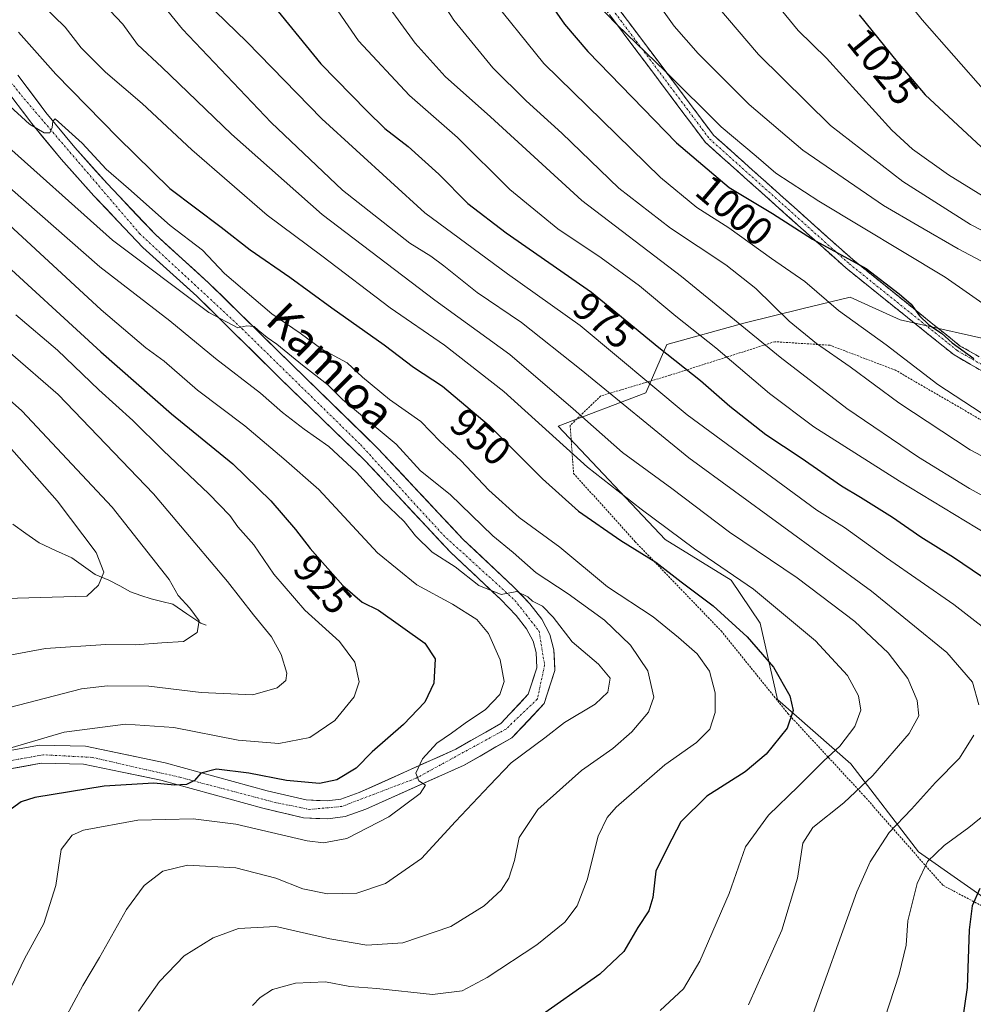
# Model space of a CAD drawing. Units: metres. Extents: x 593300 to 596725, y 4766083 to 4768444.
# Drawn here: x 593504 to 593743, y 4766562 to 4766808 of the extents above; entities that cross this region are included whole.
import ezdxf
from ezdxf.enums import TextEntityAlignment as Align

# ---------------------------------------------------------------- set-up
doc = ezdxf.new("R2010")
doc.units = ezdxf.units.M
doc.header["$MEASUREMENT"] = 0
for name, pattern in [('TRAZO_Y_PUNTO', [1, 0.5, -0.25, 0, -0.25]), ('TRAZOS', [0.75, 0.5, -0.25]), ('TRAZOSX2', [1.5, 1, -0.5])]:
    doc.linetypes.add(name, pattern=pattern)
for name, color, linetype, lineweight in [('Alambrada', 19, 'TRAZOS', 0), ('Arbolado forestal CxS', 92, 'Continuous', 0), ('Camino', 19, 'TRAZOSX2', 0), ('Camino Cxs', 19, 'Continuous', 0), ('Camino eje', 19, 'TRAZO_Y_PUNTO', 0), ('Corriente natural lineal', 142, 'Continuous', 13), ('Curva de nivel maestra', 36, 'Continuous', 30), ('Curva de nivel normal', 36, 'Continuous', 0), ('Pista', 135, 'Continuous', 13), ('Pista Cxs', 135, 'Continuous', 0), ('Pista eje', 135, 'TRAZO_Y_PUNTO', 0), ('Prado CxS', 92, 'Continuous', 0), ('Rótulo de curva de nivel directora', 19, 'Continuous', 0), ('Texto cartográfico', 19, 'Continuous', 0)]:
    doc.layers.add(name, color=color, linetype=linetype, lineweight=lineweight)
doc.styles.add('Arial', font='txt', dxfattribs={"height": 0.2})

# ---------------------------------------------------------------- blocks, each defined once
blk = doc.blocks.new('*U150')
at = {"layer": 'Arbolado forestal CxS', "color": 92, "linetype": 'Continuous', "lineweight": 0}
blk.add_polyline3d([(593751.2489, 4766727.3381, 1002.73), (593724.4881, 4766733.3511, 998.2676), (593717.4775, 4766736.5553, 997.4391), (593712.0277, 4766739.0453, 996.4489), (593699.937, 4766736.0835, 991.6118), (593685.4389, 4766732.5303, 984.5766), (593666.1799, 4766727.2011, 975.2693), (593660.9183, 4766715.0975, 967.9714), (593639.0033, 4766706.8001, 956.2024), (593665.7683, 4766678.4619, 952.3865), (593682.2999, 4766668.2279, 952.9479), (593689.4827, 4766657.5051, 951.5703), (593693.8815, 4766638.4453, 949.6892), (593712.2079, 4766622.3177, 959.3974), (593729.0689, 4766600.3255, 970.3697), (593751.0617, 4766584.9309, 978.6613)], dxfattribs=at)
blk = doc.blocks.new('*U161')
at = {"layer": 'Curva de nivel normal', "color": 36, "linetype": 'Continuous', "lineweight": 0}
blk.add_polyline3d([(593648.18, 4766812.89, 1005), (593653.8, 4766807.17, 1005), (593665.78, 4766795.52, 1005), (593679.8, 4766781.62, 1005), (593688.55, 4766774.28, 1005), (593693.39, 4766770.04, 1005), (593704.2, 4766763.03, 1005), (593735.78, 4766744.04, 1005), (593754.85, 4766730.7, 1005)], dxfattribs=at)
blk = doc.blocks.new('*U164')
at = {"layer": 'Curva de nivel normal', "color": 36, "linetype": 'Continuous', "lineweight": 0}
blk.add_polyline3d([(593501.97, 4766766.34, 935), (593524.43, 4766746.59, 935), (593541.9, 4766733.15, 935), (593553.36, 4766723.71, 935), (593564.57, 4766715, 935), (593570.06, 4766710.23, 935), (593575.48, 4766706.06, 935), (593581.71, 4766701.72, 935), (593588.58, 4766695.26, 935), (593595.13, 4766688.14, 935), (593600.51, 4766682.9, 935), (593603.37, 4766679.35, 935), (593607.52, 4766675.24, 935), (593613.28, 4766671.57, 935), (593619.21, 4766666.93, 935), (593624.8, 4766664.69, 935), (593628.71, 4766665.45, 935), (593631.39, 4766664.1, 935), (593632.63, 4766663, 935), (593635.11, 4766661.77, 935), (593637.75, 4766659.04, 935), (593642.49, 4766652.85, 935), (593649.11, 4766647.26, 935), (593651.98, 4766643.74, 935), (593651.47, 4766640.26, 935), (593648.24, 4766637.28, 935), (593640.62, 4766632.64, 935), (593635.65, 4766628.82, 935), (593627.24, 4766622.56, 935), (593621.82, 4766616.93, 935), (593613.36, 4766607.95, 935), (593604.85, 4766598.64, 935), (593595.85, 4766592.4, 935), (593588.7, 4766590.04, 935), (593581.33, 4766589.85, 935), (593575.14, 4766591.09, 935), (593568.41, 4766593.73, 935), (593558.42, 4766596.33, 935), (593546.37, 4766597.02, 935), (593540.21, 4766595.5, 935), (593535.48, 4766591.93, 935), (593531.1, 4766585.93, 935), (593524.34, 4766573.93, 935), (593520.14, 4766566.93, 935), (593515.72, 4766558.6, 935)], dxfattribs=at)
blk = doc.blocks.new('*U165')
at = {"layer": 'Curva de nivel normal', "color": 36, "linetype": 'Continuous', "lineweight": 0}
blk.add_polyline3d([(593678.97, 4766811.6, 1015), (593689.08, 4766799.7, 1015), (593707.1, 4766782, 1015), (593725.17, 4766767.94, 1015), (593742.1, 4766757.23, 1015), (593750.52, 4766752.85, 1015)], dxfattribs=at)
blk = doc.blocks.new('*U166')
at = {"layer": 'Curva de nivel normal', "color": 36, "linetype": 'Continuous', "lineweight": 0}
blk.add_polyline3d([(593490.13, 4766735.4, 915), (593513.99, 4766714.7, 915), (593537.84, 4766689.88, 915), (593548.14, 4766677.62, 915), (593556.33, 4766667.95, 915), (593562.87, 4766659.58, 915), (593567.32, 4766654.09, 915), (593569.74, 4766649.64, 915), (593571.17, 4766645.01, 915), (593570.93, 4766643.15, 915), (593568.74, 4766641.35, 915), (593562.64, 4766639.6, 915), (593549.79, 4766640.16, 915), (593536.7, 4766641.74, 915), (593526.33, 4766641.88, 915), (593519.88, 4766641.11, 915), (593497.3, 4766635.22, 915)], dxfattribs=at)
blk = doc.blocks.new('*U167')
at = {"layer": 'Curva de nivel normal', "color": 36, "linetype": 'Continuous', "lineweight": 0}
blk.add_polyline3d([(593500.68, 4766758.16, 930), (593524.75, 4766735.87, 930), (593535.9, 4766726.38, 930), (593540.5, 4766723.06, 930), (593548.88, 4766715.8, 930), (593560.68, 4766706.87, 930), (593570.42, 4766698.62, 930), (593579.22, 4766690.93, 930), (593593.87, 4766675.09, 930), (593603.64, 4766667.09, 930), (593612.58, 4766662.27, 930), (593618.66, 4766658.4, 930), (593621.56, 4766654.96, 930), (593624.49, 4766648.36, 930), (593625.5, 4766642.97, 930), (593624.42, 4766639.68, 930), (593620.83, 4766635.93, 930), (593615.78, 4766632.5, 930), (593612.37, 4766629.99, 930), (593608.65, 4766627.52, 930), (593605.11, 4766623.58, 930), (593603.43, 4766620.01, 930), (593604.2, 4766618.06, 930), (593605.84, 4766616.98, 930), (593604.51, 4766614.94, 930), (593596.66, 4766609.05, 930), (593586.22, 4766603.68, 930), (593580.38, 4766602.61, 930), (593576.26, 4766603.12, 930), (593558.39, 4766607.22, 930), (593547.73, 4766608.58, 930), (593533.96, 4766608.24, 930), (593520.31, 4766605.73, 930), (593517.55, 4766604.5, 930), (593514.73, 4766600.93, 930), (593513.4, 4766591.93, 930), (593510.47, 4766582.42, 930), (593505.61, 4766573.57, 930), (593499.1, 4766560.11, 930)], dxfattribs=at)
blk = doc.blocks.new('*U171')
at = {"layer": 'Curva de nivel normal', "color": 36, "linetype": 'Continuous', "lineweight": 0}
for points in [[(593523.81, 4766832.21, 965), (593545.12, 4766806.05, 965), (593567.24, 4766782.68, 965), (593585.06, 4766765.81, 965), (593601.92, 4766752.52, 965), (593607.19, 4766749.28, 965), (593610.46, 4766746.88, 965), (593618.74, 4766740.2, 965), (593629.82, 4766732.72, 965), (593644.79, 4766720.9, 965), (593671.66, 4766698.88, 965), (593717.36, 4766665.53, 965), (593736.18, 4766650.22, 965), (593742.58, 4766642.73, 965), (593744.15, 4766637.11, 965)], [(593742.89, 4766629.47, 965), (593739.33, 4766623.72, 965), (593733.33, 4766617.68, 965), (593727.35, 4766611.02, 965), (593721.75, 4766605.17, 965), (593717.02, 4766597.86, 965), (593713.68, 4766590.34, 965), (593701.61, 4766556.65, 965)]]:
    blk.add_polyline3d(points, dxfattribs=at)
blk = doc.blocks.new('*U175')
at = {"layer": 'Curva de nivel normal', "color": 36, "linetype": 'Continuous', "lineweight": 0}
blk.add_polyline3d([(593662.33, 4766814.83, 1010), (593668.04, 4766806.8, 1010), (593674.03, 4766799.93, 1010), (593686.75, 4766787.18, 1010), (593700.19, 4766775.78, 1010), (593720.36, 4766761.98, 1010), (593728.89, 4766756.94, 1010), (593739.04, 4766751.08, 1010), (593747.53, 4766746.58, 1010)], dxfattribs=at)
blk = doc.blocks.new('*U179')
at = {"layer": 'Curva de nivel normal', "color": 36, "linetype": 'Continuous', "lineweight": 0}
blk.add_polyline3d([(593595.43, 4766813.27, 985), (593603.26, 4766802.56, 985), (593610.75, 4766794.23, 985), (593622.1, 4766784.12, 985), (593644.89, 4766763.2, 985), (593669.84, 4766744.24, 985), (593694.48, 4766724.02, 985), (593711.2, 4766711.17, 985), (593729.1, 4766699.04, 985), (593741.84, 4766691.22, 985), (593756.23, 4766683.28, 985)], dxfattribs=at)
blk = doc.blocks.new('*U185')
at = {"layer": 'Curva de nivel normal', "color": 36, "linetype": 'Continuous', "lineweight": 0}
blk.add_polyline3d([(593575.26, 4766823.31, 980), (593589.08, 4766803.13, 980), (593601.81, 4766789.48, 980), (593613.87, 4766778.92, 980), (593626.9, 4766765.98, 980), (593638.9, 4766756.14, 980), (593649.79, 4766748.84, 980), (593659.33, 4766741.84, 980), (593668.41, 4766734.25, 980), (593678.43, 4766726.39, 980), (593691.86, 4766714.98, 980), (593702.96, 4766706.62, 980), (593724.32, 4766693.01, 980), (593757.36, 4766673.01, 980)], dxfattribs=at)
blk = doc.blocks.new('*U193')
at = {"layer": 'Curva de nivel normal', "color": 36, "linetype": 'Continuous', "lineweight": 0}
blk.add_polyline3d([(593472.11, 4766739.85, 910), (593504.94, 4766710.6, 910), (593527.54, 4766686.55, 910), (593541.73, 4766668.44, 910), (593544.01, 4766664.43, 910), (593546.95, 4766661.27, 910), (593549.29, 4766658.06, 910), (593548.74, 4766655.2, 910), (593545.36, 4766652.96, 910), (593539.91, 4766652.6, 910), (593533.37, 4766652.07, 910), (593525.89, 4766652.2, 910), (593510.89, 4766651.19, 910), (593487.55, 4766646.86, 910)], dxfattribs=at)
blk = doc.blocks.new('*U197')
at = {"layer": 'Curva de nivel normal', "color": 36, "linetype": 'Continuous', "lineweight": 0}
blk.add_polyline3d([(593621.21, 4766815.25, 995), (593635.4, 4766797.45, 995), (593664.57, 4766768.95, 995), (593673.72, 4766761.43, 995), (593681.66, 4766756.38, 995), (593692.37, 4766748.74, 995), (593700.72, 4766742.93, 995), (593709.13, 4766735.74, 995), (593720.98, 4766727.1, 995), (593733.95, 4766717.22, 995), (593749.07, 4766707.28, 995)], dxfattribs=at)
blk = doc.blocks.new('*U199')
at = {"layer": 'Curva de nivel normal', "color": 36, "linetype": 'Continuous', "lineweight": 0}
blk.add_polyline3d([(593500.91, 4766787.74, 945), (593506.86, 4766782.29, 945), (593510.55, 4766780.1, 945), (593511.91, 4766780.15, 945), (593512.54, 4766781.47, 945), (593512.67, 4766783.04, 945), (593513.27, 4766783.65, 945), (593520.04, 4766777.53, 945), (593525.98, 4766771, 945), (593531.58, 4766766.21, 945), (593542.02, 4766756.93, 945), (593550.09, 4766750.8, 945), (593555.61, 4766744.98, 945), (593567.41, 4766734.9, 945), (593574.53, 4766730.01, 945), (593579.93, 4766726.07, 945), (593586.23, 4766722.61, 945), (593590.1, 4766719.01, 945), (593596.83, 4766713.41, 945), (593604.72, 4766707.93, 945), (593609.48, 4766702.92, 945), (593614.72, 4766698.22, 945), (593621.64, 4766690.78, 945), (593629.28, 4766683.9, 945), (593639.46, 4766676.48, 945), (593651.36, 4766666.6, 945), (593662.73, 4766659.1, 945), (593669.06, 4766653.95, 945), (593673.77, 4766649.88, 945), (593676.82, 4766645.5, 945), (593678.28, 4766640.1, 945), (593678.24, 4766635.2, 945), (593676.92, 4766631.02, 945), (593673.57, 4766627.7, 945), (593665.72, 4766622.12, 945), (593653.55, 4766611.49, 945), (593651.24, 4766608.96, 945), (593649.03, 4766604.24, 945), (593646.23, 4766593.36, 945), (593643.77, 4766586.85, 945), (593640.68, 4766582.75, 945), (593633.64, 4766577.04, 945), (593621.24, 4766568.93, 945), (593614.99, 4766565.6, 945), (593607.63, 4766564.66, 945), (593593.66, 4766566.15, 945), (593586.89, 4766566.68, 945), (593580.84, 4766567.85, 945), (593573.37, 4766567.49, 945), (593567.6, 4766565.89, 945), (593564.53, 4766563.94, 945), (593562.62, 4766561.93, 945)], dxfattribs=at)
blk = doc.blocks.new('*U202')
at = {"layer": 'Curva de nivel normal', "color": 36, "linetype": 'Continuous', "lineweight": 0}
blk.add_polyline3d([(593501.12, 4766702.48, 905), (593513.77, 4766688.14, 905), (593523.5, 4766675.2, 905), (593525.44, 4766670.24, 905), (593524.09, 4766667.01, 905), (593521.22, 4766664.23, 905), (593500.91, 4766663.67, 905)], dxfattribs=at)
blk = doc.blocks.new('*U207')
at = {"layer": 'Curva de nivel normal', "color": 36, "linetype": 'Continuous', "lineweight": 0}
blk.add_polyline3d([(593507.44, 4766814.72, 955), (593515.73, 4766806.55, 955), (593519.77, 4766801.37, 955), (593525.84, 4766795.33, 955), (593535.05, 4766787.48, 955), (593547.39, 4766775.89, 955), (593566.23, 4766759.55, 955), (593579.97, 4766749.34, 955), (593596.99, 4766736.36, 955), (593610.62, 4766727, 955), (593625.4, 4766715.45, 955), (593646.33, 4766696.52, 955), (593659.79, 4766686.06, 955), (593673.07, 4766676.11, 955), (593687.84, 4766666, 955), (593703.33, 4766653.08, 955), (593711.35, 4766644.45, 955), (593714.12, 4766639.37, 955), (593714.7, 4766635.79, 955), (593713.16, 4766631.64, 955), (593709.44, 4766626.75, 955), (593705.46, 4766623.07, 955), (593699.03, 4766616.64, 955), (593691.56, 4766609.52, 955), (593685.88, 4766601.55, 955), (593681.75, 4766589.92, 955), (593674.47, 4766573.01, 955), (593670.38, 4766566.11, 955), (593664.55, 4766560.64, 955)], dxfattribs=at)
blk = doc.blocks.new('*U208')
at = {"layer": 'Curva de nivel normal', "color": 36, "linetype": 'Continuous', "lineweight": 0}
blk.add_polyline3d([(593696.1, 4766850.55, 1030), (593730.04, 4766808.37, 1030), (593745.81, 4766790.35, 1030)], dxfattribs=at)
blk = doc.blocks.new('*U209')
at = {"layer": 'Curva de nivel normal', "color": 36, "linetype": 'Continuous', "lineweight": 0}
for points in [[(593550.7, 4766813.07, 970), (593561.19, 4766802.9, 970), (593579.91, 4766783.62, 970), (593605.7, 4766760.1, 970), (593626.36, 4766744.83, 970), (593644.52, 4766731.92, 970), (593671.3, 4766709.6, 970), (593703.68, 4766685.8, 970), (593710.6, 4766681.41, 970), (593721.07, 4766673.84, 970), (593737.91, 4766662.18, 970), (593750.26, 4766652.57, 970)], [(593749.19, 4766612.5, 970), (593741.7, 4766606.41, 970), (593735.54, 4766601.95, 970), (593731.32, 4766597.88, 970), (593728.75, 4766592.4, 970), (593726.45, 4766583.06, 970), (593726.03, 4766576.96, 970), (593724.27, 4766569.75, 970), (593719.44, 4766554.93, 970)]]:
    blk.add_polyline3d(points, dxfattribs=at)
blk = doc.blocks.new('*U215')
at = {"layer": 'Curva de nivel normal', "color": 36, "linetype": 'Continuous', "lineweight": 0}
blk.add_polyline3d([(593522.09, 4766815.9, 960), (593530.15, 4766807.31, 960), (593533.87, 4766802.23, 960), (593539.95, 4766796.56, 960), (593557.35, 4766779.77, 960), (593580.05, 4766759.72, 960), (593608.18, 4766738.3, 960), (593626.93, 4766724.66, 960), (593642.77, 4766711.14, 960), (593655.12, 4766700.16, 960), (593667.41, 4766691.18, 960), (593681.86, 4766680.31, 960), (593698.76, 4766668.88, 960), (593713.19, 4766657.95, 960), (593721.54, 4766650.09, 960), (593726.46, 4766643.71, 960), (593728.78, 4766638.16, 960), (593729.19, 4766634.33, 960), (593726.76, 4766629.95, 960), (593717.7, 4766619.45, 960), (593710.45, 4766612.58, 960), (593702.71, 4766606.43, 960), (593700.16, 4766602.51, 960), (593698.81, 4766593.72, 960), (593694.9, 4766580.78, 960), (593686.6, 4766562.07, 960)], dxfattribs=at)
blk = doc.blocks.new('*U219')
at = {"layer": 'Curva de nivel normal', "color": 36, "linetype": 'Continuous', "lineweight": 0}
blk.add_polyline3d([(593692.83, 4766813.2, 1020), (593698.99, 4766805.7, 1020), (593706.12, 4766798.83, 1020), (593722.44, 4766780.82, 1020), (593727.6, 4766776.07, 1020), (593736.56, 4766769.6, 1020), (593747.9, 4766762.62, 1020)], dxfattribs=at)
blk = doc.blocks.new('*U221')
at = {"layer": 'Curva de nivel maestra', "color": 36, "linetype": 'Continuous', "lineweight": 30}
blk.add_polyline3d([(593504.14, 4766805.28, 950), (593513.41, 4766794.81, 950), (593528.92, 4766779, 950), (593541.96, 4766766.22, 950), (593554.78, 4766756.5, 950), (593562.02, 4766750.86, 950), (593571.96, 4766744.04, 950), (593582.44, 4766736.37, 950), (593595.52, 4766727.08, 950), (593602.87, 4766721.56, 950), (593610.12, 4766716.78, 950), (593621.76, 4766706.92, 950), (593635.1, 4766693.6, 950), (593644.12, 4766685.56, 950), (593654.69, 4766678.19, 950), (593663.43, 4766672.75, 950), (593669.8, 4766667.84, 950), (593677.73, 4766661.86, 950), (593686.26, 4766654.12, 950), (593692.86, 4766646.51, 950), (593696.93, 4766639.31, 950), (593697.8, 4766635.66, 950), (593696.29, 4766631.26, 950), (593691.05, 4766624.77, 950), (593685.76, 4766620.33, 950), (593676.2, 4766614.23, 950), (593669.66, 4766607.84, 950), (593666.31, 4766601.44, 950), (593663.47, 4766595.47, 950), (593662.71, 4766588.93, 950), (593661.71, 4766585.6, 950), (593658.94, 4766581.39, 950), (593655.47, 4766575.45, 950), (593649.47, 4766569.73, 950), (593632.87, 4766558.04, 950)], dxfattribs=at)
blk = doc.blocks.new('*U224')
at = {"layer": 'Curva de nivel maestra', "color": 36, "linetype": 'Continuous', "lineweight": 30}
for points in [[(593566.06, 4766814.1, 975), (593579.69, 4766797.41, 975), (593591.21, 4766785.65, 975), (593595.64, 4766781.24, 975), (593601.5, 4766776.7, 975), (593609.15, 4766769.8, 975), (593616.45, 4766762.48, 975), (593625.99, 4766755.11, 975), (593647.34, 4766740.28, 975), (593664.2, 4766726.45, 975), (593674.57, 4766718.2, 975), (593681.91, 4766711.81, 975), (593690.91, 4766704.67, 975), (593699.79, 4766698.84, 975), (593709.81, 4766691.85, 975), (593714.63, 4766689, 975), (593722.62, 4766684, 975), (593729.71, 4766679.08, 975), (593737.84, 4766674.06, 975), (593754.16, 4766662.95, 975)], [(593744.47, 4766591.18, 975), (593742.5, 4766586.81, 975), (593741.8, 4766580.79, 975), (593741.24, 4766566.43, 975), (593738.57, 4766548.11, 975)]]:
    blk.add_polyline3d(points, dxfattribs=at)
blk = doc.blocks.new('*U231')
at = {"layer": 'Curva de nivel maestra', "color": 36, "linetype": 'Continuous', "lineweight": 30}
blk.add_polyline3d([(593714.26, 4766809.6, 1025), (593723.77, 4766797.86, 1025), (593730.79, 4766789.62, 1025), (593744.76, 4766776.66, 1025)], dxfattribs=at)

msp = doc.modelspace()

# ---------------------------------------------------------------- linework, layer by layer
at = {"layer": 'Alambrada', "color": 19, "linetype": 'TRAZOS', "lineweight": 0}
msp.add_polyline3d([(593816.91, 4766620.06, 988.61), (593817.13, 4766645.98, 990.29), (593805.86, 4766669.79, 993.07), (593778.08, 4766688.96, 992.61), (593723.35, 4766720.77, 992.72), (593707, 4766727, 990.44), (593693.17, 4766727.9, 985.95), (593666.94, 4766719.51, 972.43), (593649.64, 4766714.33, 963.32), (593642.01, 4766706.96, 958.22), (593642.87, 4766694.97, 953.48), (593658.26, 4766677.89, 951.09), (593679.76, 4766655.57, 948.25), (593696.44, 4766634.92, 949.45), (593715.49, 4766614.32, 960.44), (593735.21, 4766591.96, 972.05), (593761.32, 4766578.13, 980.86), (593778.83, 4766573.71, 985.47), (593796.17, 4766577.09, 989), (593806.79, 4766585.13, 988.85), (593813.14, 4766597.29, 988.66), (593815.21, 4766611.74, 988.61), (593816.91, 4766620.06, 988.61)], dxfattribs=at)
at = {"layer": 'Arbolado forestal CxS', "color": 92, "linetype": 'Continuous', "lineweight": 0}
msp.add_polyline3d([(593751.25, 4766727.34, 1002.73), (593724.49, 4766733.35, 998.27), (593717.48, 4766736.56, 997.44), (593712.03, 4766739.05, 996.45), (593699.94, 4766736.08, 991.61), (593685.44, 4766732.53, 984.58), (593666.18, 4766727.2, 975.27), (593660.92, 4766715.1, 967.97), (593639, 4766706.8, 956.2), (593665.77, 4766678.46, 952.39), (593682.3, 4766668.23, 952.95), (593689.48, 4766657.51, 951.57), (593693.88, 4766638.45, 949.69), (593712.21, 4766622.32, 959.4), (593729.07, 4766600.33, 970.37), (593751.06, 4766584.93, 978.66)], dxfattribs=at)
at = {"layer": 'Camino', "color": 19, "linetype": 'TRAZOSX2', "lineweight": 0}
for points in [[(593508.04, 4767008.28), (593509.03, 4767009.2), (593537.06, 4766979.05), (593571.58, 4766944.54), (593609.21, 4766876.16), (593639.85, 4766830.2), (593677.85, 4766779.54), (593712.65, 4766748.43), (593739.52, 4766726.82), (593771.78, 4766708.31)], [(593770.3, 4766706.05), (593738, 4766724.58), (593710.9, 4766746.37), (593675.85, 4766777.7), (593637.65, 4766828.64), (593606.9, 4766874.76), (593569.4, 4766942.9), (593535.12, 4766977.18), (593507.06, 4767007.36), (593508.04, 4767008.28)]]:
    msp.add_lwpolyline(points, dxfattribs=at)
at = {"layer": 'Camino Cxs', "color": 19, "linetype": 'Continuous', "lineweight": 0}
for points in [[(593654.47, 4766810.71, 1006.19), (593657.39, 4766806.82, 1006.02), (593660.31, 4766802.92, 1005.82), (593663.23, 4766799.02, 1005.52), (593666.16, 4766795.12, 1004.98), (593669.08, 4766791.23, 1004.57), (593672, 4766787.33, 1003.9), (593674.93, 4766783.43, 1003.5), (593677.85, 4766779.54, 1002.99), (593681.33, 4766776.43, 1002.85), (593684.81, 4766773.31, 1002.88), (593688.29, 4766770.2, 1002.86), (593691.77, 4766767.09, 1002.83), (593695.25, 4766763.98, 1002.45), (593698.73, 4766760.87, 1002.1), (593702.21, 4766757.76, 1001.46), (593705.69, 4766754.65, 1000.74), (593709.17, 4766751.54, 1000.27), (593712.65, 4766748.43, 999.66), (593716.49, 4766745.34, 999.57), (593720.33, 4766742.25, 999.61), (593724.17, 4766739.17, 999.75), (593728.01, 4766736.08, 999.93), (593731.85, 4766732.99, 1000.25), (593735.69, 4766729.91, 1000.2), (593739.52, 4766726.82, 1000.15), (593743.56, 4766724.51, 1000.3)], [(593746.07, 4766719.95, 999.84), (593742.04, 4766722.27, 999.41), (593738, 4766724.58, 999.66), (593734.13, 4766727.7, 999.39), (593730.26, 4766730.81, 999.44), (593726.38, 4766733.92, 999.06), (593722.51, 4766737.03, 998.93), (593718.64, 4766740.14, 998.79), (593714.77, 4766743.26, 998.57), (593710.9, 4766746.37, 998.74), (593707.4, 4766749.5, 999.15), (593703.89, 4766752.63, 999.33), (593700.38, 4766755.77, 999.92), (593696.88, 4766758.9, 1000.55), (593693.37, 4766762.04, 1000.94), (593689.87, 4766765.17, 1001.31), (593686.36, 4766768.3, 1001.27), (593682.86, 4766771.44, 1001.63), (593679.35, 4766774.57, 1001.86), (593675.85, 4766777.7, 1002), (593672.91, 4766781.62, 1002.72), (593669.97, 4766785.54, 1003.18), (593667.03, 4766789.46, 1003.61), (593664.09, 4766793.37, 1003.84), (593661.16, 4766797.29, 1004.32), (593658.22, 4766801.21, 1004.75), (593655.28, 4766805.13, 1005.08), (593652.34, 4766809.05, 1005.5)]]:
    msp.add_polyline3d(points, dxfattribs=at)
at = {"layer": 'Camino eje', "color": 19, "linetype": 'TRAZO_Y_PUNTO', "lineweight": 0}
msp.add_lwpolyline([(593508.04, 4767008.28), (593536.09, 4766978.12), (593570.49, 4766943.72), (593608.06, 4766875.46), (593638.75, 4766829.42), (593676.85, 4766778.62), (593711.77, 4766747.4), (593738.76, 4766725.7), (593771.04, 4766707.18)], dxfattribs=at)
at = {"layer": 'Corriente natural lineal', "color": 142, "linetype": 'Continuous', "lineweight": 13}
msp.add_polyline3d([(593551, 4766657, 910.26), (593549.72, 4766657.48, 910.08), (593546.21, 4766659.87, 909.76), (593542.69, 4766662.26, 909.5), (593539.97, 4766662.92, 908.84), (593537.24, 4766663.58, 907.91), (593534.69, 4766664.45, 907.26), (593532.13, 4766665.32, 906.62), (593529.42, 4766666.81, 905.98), (593526.71, 4766668.29, 905.13), (593523.29, 4766669.7, 904.71), (593520.38, 4766671.77, 904.35), (593517.46, 4766673.83, 903.85), (593513.35, 4766675.71, 902.93), (593509.24, 4766677.59, 901.88), (593505.97, 4766679.93, 900.88), (593502.7, 4766682.28, 900.06)], dxfattribs=at)
at = {"layer": 'Curva de nivel maestra', "color": 36, "linetype": 'Continuous', "lineweight": 30}
for points in [[(593631.72, 4766820.16, 1000), (593640.62, 4766807.34, 1000), (593646.45, 4766800.49, 1000), (593668.6, 4766777.64, 1000), (593681.78, 4766766.48, 1000), (593692.59, 4766759.96, 1000), (593702.58, 4766753.57, 1000), (593715.99, 4766746.17, 1000), (593724.25, 4766739.83, 1000), (593727.24, 4766737.31, 1000), (593729.33, 4766734.34, 1000), (593731.69, 4766732.1, 1000), (593734.82, 4766730.07, 1000), (593737.48, 4766727.62, 1000), (593742.92, 4766723.73, 1000)], [(593497.22, 4766750.56, 925), (593524.67, 4766725.36, 925), (593542.35, 4766709.83, 925), (593557.69, 4766697.32, 925), (593567.14, 4766688.1, 925), (593573.32, 4766680.95, 925), (593577.02, 4766676.15, 925), (593585.22, 4766666.91, 925), (593590.04, 4766662.75, 925), (593594.12, 4766660.74, 925), (593605.71, 4766652.5, 925), (593608.29, 4766648.56, 925), (593607.91, 4766642.5, 925), (593605.66, 4766637.72, 925), (593600.38, 4766632.2, 925), (593592.55, 4766625.33, 925), (593588.54, 4766621.26, 925), (593583.69, 4766618.3, 925), (593579.38, 4766617.42, 925), (593571.09, 4766618.14, 925), (593561.64, 4766620.01, 925), (593553.57, 4766621, 925), (593549.64, 4766620.03, 925), (593548.13, 4766618.16, 925), (593546.13, 4766617.14, 925), (593543.07, 4766617.02, 925), (593537.89, 4766617.49, 925), (593525.54, 4766616.77, 925), (593508.17, 4766613.94, 925), (593504.74, 4766612.84, 925), (593501.44, 4766610.43, 925)]]:
    msp.add_polyline3d(points, dxfattribs=at)
at = {"layer": 'Curva de nivel normal', "color": 36, "linetype": 'Continuous', "lineweight": 0}
for points in [[(593603.9, 4766822.28, 990), (593612.91, 4766808.28, 990), (593622.72, 4766796.41, 990), (593631.05, 4766788.15, 990), (593639.95, 4766780.04, 990), (593654.21, 4766766.29, 990), (593667.09, 4766756.31, 990), (593680.95, 4766747.13, 990), (593688.44, 4766741.18, 990), (593696.74, 4766733.05, 990), (593703.63, 4766727.41, 990), (593711.98, 4766721.62, 990), (593724.21, 4766712.59, 990), (593742.04, 4766700.86, 990), (593757.94, 4766692.44, 990)], [(593498.42, 4766779.26, 940), (593527.61, 4766753.32, 940), (593551.69, 4766735.24, 940), (593558.94, 4766731.38, 940), (593561.22, 4766731.89, 940), (593563.01, 4766731.74, 940), (593564.04, 4766730.75, 940), (593566.26, 4766728.98, 940), (593568.65, 4766727.32, 940), (593575.11, 4766722.01, 940), (593581.43, 4766717.1, 940), (593585.06, 4766713.46, 940), (593598.54, 4766702.28, 940), (593604.56, 4766695.6, 940), (593611.98, 4766689.68, 940), (593622.67, 4766679.38, 940), (593627.8, 4766675.17, 940), (593633.54, 4766670.14, 940), (593641.55, 4766664.82, 940), (593650.57, 4766658.27, 940), (593657.1, 4766652.04, 940), (593661.47, 4766645.63, 940), (593662.92, 4766638.98, 940), (593661.61, 4766635.28, 940), (593657.47, 4766630.33, 940), (593652.68, 4766626.21, 940), (593644.85, 4766620.67, 940), (593633.95, 4766610.93, 940), (593629.26, 4766603.93, 940), (593628.12, 4766598.17, 940), (593626.68, 4766593.73, 940), (593624.79, 4766590.76, 940), (593620.55, 4766586.8, 940), (593612.22, 4766581.67, 940), (593600.22, 4766577.54, 940), (593591.22, 4766577, 940), (593581.89, 4766578.54, 940), (593568.44, 4766581.64, 940), (593559.11, 4766581.16, 940), (593552.78, 4766578.82, 940), (593545.55, 4766574.31, 940), (593539.36, 4766567.94, 940), (593534.11, 4766560.52, 940)], [(593503.41, 4766734.64, 920), (593513.83, 4766725.75, 920), (593524.15, 4766715.86, 920), (593532.7, 4766708.16, 920), (593540.28, 4766700.66, 920), (593551.71, 4766689.83, 920), (593556.9, 4766684.41, 920), (593558.97, 4766681.57, 920), (593562.91, 4766677.09, 920), (593567.97, 4766669.77, 920), (593575.66, 4766660.75, 920), (593584.38, 4766652.97, 920), (593588.22, 4766647.73, 920), (593589.3, 4766642.86, 920), (593588.01, 4766639.12, 920), (593583.15, 4766633.16, 920), (593576.89, 4766628.94, 920), (593569.17, 4766627.46, 920), (593559.03, 4766628.3, 920), (593542.95, 4766631.41, 920), (593530.88, 4766632.27, 920), (593515.5, 4766630.29, 920), (593498.18, 4766625.2, 920)]]:
    msp.add_polyline3d(points, dxfattribs=at)
at = {"layer": 'Pista', "color": 135, "linetype": 'Continuous', "lineweight": 13}
for points in [[(593503.93, 4766794.57), (593510.96, 4766785.22), (593518.15, 4766776.49), (593526.25, 4766767.44), (593538.31, 4766754.69), (593551.72, 4766742.57), (593572.44, 4766722.17), (593593.97, 4766701.23), (593615.28, 4766678.44), (593627.86, 4766666.63), (593631.97, 4766662.35), (593634.9, 4766658.5), (593636.94, 4766654.64), (593637.96, 4766650.85), (593638.17, 4766645.72), (593635.52, 4766637.39), (593627.47, 4766628.86), (593615.48, 4766622.01), (593590.92, 4766610.98), (593585.77, 4766609.13), (593581.42, 4766608.56), (593575.38, 4766608.83), (593565.15, 4766611.27), (593539.72, 4766618.23), (593520.38, 4766622.29), (593509.75, 4766622.48), (593496.73, 4766620.15)], [(593495.42, 4766624.48), (593509.39, 4766626.98), (593520.88, 4766626.77), (593540.78, 4766622.6), (593566.27, 4766615.62), (593576.01, 4766613.3), (593581.23, 4766613.07), (593584.71, 4766613.53), (593589.24, 4766615.15), (593613.44, 4766626.02), (593624.66, 4766632.44), (593631.55, 4766639.73), (593633.64, 4766646.33), (593633.49, 4766650.16), (593632.73, 4766652.99), (593631.1, 4766656.08), (593628.55, 4766659.42), (593624.7, 4766663.43), (593612.1, 4766675.27), (593590.76, 4766698.09), (593569.3, 4766718.96), (593548.64, 4766739.3), (593535.16, 4766751.47), (593522.94, 4766764.4), (593514.74, 4766773.56), (593507.43, 4766782.44), (593500.36, 4766791.83)]]:
    msp.add_lwpolyline(points, dxfattribs=at)
at = {"layer": 'Pista Cxs', "color": 135, "linetype": 'Continuous', "lineweight": 0}
for points in [[(593503.93, 4766794.57, 946.01), (593506.27, 4766791.45, 945.53), (593508.62, 4766788.34, 945.3), (593510.96, 4766785.22, 945.06), (593513.36, 4766782.31, 945.01), (593515.75, 4766779.4, 944.57), (593518.15, 4766776.49, 944.4), (593520.85, 4766773.47, 943.92), (593523.55, 4766770.46, 944.04), (593526.25, 4766767.44, 943.57), (593529.27, 4766764.25, 943.25), (593532.28, 4766761.07, 942.9), (593535.3, 4766757.88, 942.51), (593538.31, 4766754.69, 942.56), (593541.66, 4766751.66, 942.11), (593545.02, 4766748.63, 941.49), (593548.37, 4766745.6, 941.46), (593551.72, 4766742.57, 940.94), (593555.17, 4766739.17, 940.85), (593558.63, 4766735.77, 940.65), (593562.08, 4766732.37, 940.1), (593565.53, 4766728.97, 939.71), (593568.99, 4766725.57, 939.87), (593572.44, 4766722.17, 939.22), (593575.52, 4766719.18, 938.96), (593578.59, 4766716.19, 938.74), (593581.67, 4766713.2, 938.31), (593584.74, 4766710.2, 938.57), (593587.82, 4766707.21, 938.23), (593590.89, 4766704.22, 937.8), (593593.97, 4766701.23, 937.7), (593597.01, 4766697.97, 937.45), (593600.06, 4766694.72, 937.53), (593603.1, 4766691.46, 937.52), (593606.15, 4766688.21, 936.87), (593609.19, 4766684.95, 936.68), (593612.24, 4766681.7, 936.25), (593615.28, 4766678.44, 936.04), (593618.43, 4766675.49, 936.13), (593621.57, 4766672.54, 935.65), (593624.72, 4766669.58, 935.41), (593627.86, 4766666.63, 935.22), (593629.92, 4766664.49, 934.97), (593631.97, 4766662.35, 934.71), (593634.9, 4766658.5, 934.36), (593636.94, 4766654.64, 934.23), (593637.96, 4766650.85, 933.98), (593638.07, 4766648.29, 933.76), (593638.17, 4766645.72, 933.61), (593636.85, 4766641.56, 933.31), (593635.52, 4766637.39, 933.08), (593632.84, 4766634.55, 932.75), (593630.15, 4766631.7, 932.51), (593627.47, 4766628.86, 931.96), (593623.47, 4766626.58, 932.02), (593619.48, 4766624.29, 931.39), (593615.48, 4766622.01, 931.29), (593611.39, 4766620.17, 930.86), (593607.29, 4766618.33, 930.27), (593603.2, 4766616.5, 929.87), (593599.11, 4766614.66, 929.17), (593595.01, 4766612.82, 928.97), (593590.92, 4766610.98, 928.62), (593588.35, 4766610.06, 928.19), (593585.77, 4766609.13, 927.75), (593581.42, 4766608.56, 927.43), (593578.4, 4766608.7, 927.14), (593575.38, 4766608.83, 926.9), (593571.97, 4766609.64, 926.73), (593568.56, 4766610.46, 926.91), (593565.15, 4766611.27, 926.96), (593560.91, 4766612.43, 926.62), (593556.67, 4766613.59, 925.74), (593552.44, 4766614.75, 926.18), (593548.2, 4766615.91, 925.92), (593543.96, 4766617.07, 925.24), (593539.72, 4766618.23, 924.49), (593534.89, 4766619.25, 924.31), (593530.05, 4766620.26, 923.91), (593525.22, 4766621.28, 923.48), (593520.38, 4766622.29, 922.77), (593516.84, 4766622.35, 922.46), (593513.29, 4766622.42, 922.13), (593509.75, 4766622.48, 921.82), (593505.41, 4766621.7, 921.43), (593501.07, 4766620.93, 920.94)], [(593500.08, 4766625.31, 919.9), (593504.73, 4766626.15, 920.04), (593509.39, 4766626.98, 920.42), (593513.22, 4766626.91, 921.22), (593517.05, 4766626.84, 921.91), (593520.88, 4766626.77, 921.89), (593524.86, 4766625.94, 922.46), (593528.84, 4766625.1, 922.9), (593532.82, 4766624.27, 923.31), (593536.8, 4766623.43, 923.84), (593540.78, 4766622.6, 924.07), (593545.03, 4766621.44, 924.41), (593549.28, 4766620.27, 924.62), (593553.53, 4766619.11, 925.05), (593557.77, 4766617.95, 925.54), (593562.02, 4766616.78, 925.69), (593566.27, 4766615.62, 925.83), (593569.52, 4766614.85, 926.08), (593572.76, 4766614.07, 926.59), (593576.01, 4766613.3, 927.06), (593578.62, 4766613.19, 927.24), (593581.23, 4766613.07, 927.43), (593584.71, 4766613.53, 927.83), (593589.24, 4766615.15, 927.6), (593593.27, 4766616.96, 927.97), (593597.31, 4766618.77, 928.84), (593601.34, 4766620.59, 929.41), (593605.37, 4766622.4, 929.96), (593609.41, 4766624.21, 930.36), (593613.44, 4766626.02, 930.69), (593617.18, 4766628.16, 931.16), (593620.92, 4766630.3, 931.26), (593624.66, 4766632.44, 931.7), (593626.96, 4766634.87, 931.89), (593629.25, 4766637.3, 932.08), (593631.55, 4766639.73, 932.79), (593632.6, 4766643.03, 933), (593633.64, 4766646.33, 933.27), (593633.49, 4766650.16, 933.56), (593632.73, 4766652.99, 933.86), (593631.1, 4766656.08, 934.05), (593628.55, 4766659.42, 934.14), (593626.63, 4766661.43, 934.37), (593624.7, 4766663.43, 934.48), (593621.55, 4766666.39, 934.74), (593618.4, 4766669.35, 935.04), (593615.25, 4766672.31, 935.34), (593612.1, 4766675.27, 935.73), (593609.05, 4766678.53, 935.87), (593606, 4766681.79, 936.03), (593602.95, 4766685.05, 936.09), (593599.91, 4766688.31, 936.44), (593596.86, 4766691.57, 936.58), (593593.81, 4766694.83, 936.7), (593590.76, 4766698.09, 937.04), (593587.18, 4766701.57, 936.98), (593583.61, 4766705.05, 936.77), (593580.03, 4766708.53, 937.67), (593576.45, 4766712, 938.03), (593572.88, 4766715.48, 938.28), (593569.3, 4766718.96, 938.46), (593565.86, 4766722.35, 938.82), (593562.41, 4766725.74, 939.03), (593558.97, 4766729.13, 939.44), (593555.53, 4766732.52, 939.76), (593552.08, 4766735.91, 940.12), (593548.64, 4766739.3, 940.65), (593545.27, 4766742.34, 940.6), (593541.9, 4766745.39, 940.63), (593538.53, 4766748.43, 941.19), (593535.16, 4766751.47, 941.42), (593532.11, 4766754.7, 942.17), (593529.05, 4766757.94, 942.58), (593526, 4766761.17, 943), (593522.94, 4766764.4, 943.29), (593520.21, 4766767.45, 943.53), (593517.47, 4766770.51, 943.81), (593514.74, 4766773.56, 943.92), (593512.3, 4766776.52, 944.11), (593509.87, 4766779.48, 944.42), (593507.43, 4766782.44, 944.74), (593505.07, 4766785.57, 944.92), (593502.72, 4766788.7, 945.31)]]:
    msp.add_polyline3d(points, dxfattribs=at)
at = {"layer": 'Pista eje', "color": 135, "linetype": 'TRAZO_Y_PUNTO', "lineweight": 0}
msp.add_lwpolyline([(593490.63, 4766807.58), (593504.81, 4766789.48), (593534.34, 4766754.98), (593559.95, 4766731.17), (593589.58, 4766702.17), (593610.32, 4766679.52), (593628.21, 4766663.22), (593634.24, 4766655.5), (593635.62, 4766647.03), (593633.82, 4766638.56), (593625.99, 4766631.05), (593603.55, 4766618.77), (593584.92, 4766611.68), (593576.88, 4766610.94), (593568.41, 4766612.64), (593544.39, 4766618.99), (593522.48, 4766623.96), (593510.31, 4766624.59), (593496.55, 4766622.16)], dxfattribs=at)
at = {"layer": 'Prado CxS', "color": 92, "linetype": 'Continuous', "lineweight": 0}
for points in [[(593751.06, 4766584.93, 978.66), (593729.07, 4766600.33, 970.37), (593712.21, 4766622.32, 959.4), (593693.88, 4766638.45, 949.69), (593689.48, 4766657.51, 951.57), (593682.3, 4766668.23, 952.95), (593665.77, 4766678.46, 952.39), (593639, 4766706.8, 956.2), (593660.92, 4766715.1, 967.97), (593666.18, 4766727.2, 975.27), (593685.44, 4766732.53, 984.58), (593699.94, 4766736.08, 991.61), (593712.03, 4766739.05, 996.45), (593717.48, 4766736.56, 997.44), (593724.49, 4766733.35, 998.27), (593751.25, 4766727.34, 1002.73)], [(593751.25, 4766727.34, 1002.73), (593724.49, 4766733.35, 998.27), (593717.48, 4766736.56, 997.44), (593712.03, 4766739.05, 996.45), (593699.94, 4766736.08, 991.61), (593685.44, 4766732.53, 984.58), (593666.18, 4766727.2, 975.27), (593660.92, 4766715.1, 967.97), (593639, 4766706.8, 956.2), (593665.77, 4766678.46, 952.39), (593682.3, 4766668.23, 952.95), (593689.48, 4766657.51, 951.57), (593693.88, 4766638.45, 949.69), (593712.21, 4766622.32, 959.4), (593729.07, 4766600.33, 970.37), (593751.06, 4766584.93, 978.66)]]:
    msp.add_polyline3d(points, dxfattribs=at)

# ---------------------------------------------------------------- block references
at = {"layer": 'Arbolado forestal CxS', "color": 92, "linetype": 'Continuous', "lineweight": 0}
msp.add_blockref('*U150', (0, 0), dxfattribs=at)
at = {"layer": 'Curva de nivel maestra', "color": 36, "linetype": 'Continuous', "lineweight": 30}
for name in ['*U224', '*U221', '*U231']:
    msp.add_blockref(name, (0, 0), dxfattribs=at)
at = {"layer": 'Curva de nivel normal', "color": 36, "linetype": 'Continuous', "lineweight": 0}
for name in ['*U166', '*U193', '*U202', '*U167', '*U199', '*U164', '*U175', '*U161', '*U197', '*U179', '*U185', '*U209', '*U171', '*U215', '*U207', '*U208', '*U219', '*U165']:
    msp.add_blockref(name, (0, 0), dxfattribs=at)

# ---------------------------------------------------------------- texts
at = {"layer": 'Rótulo de curva de nivel directora', "color": 19, "linetype": 'Continuous', "lineweight": 0, "style": 'Arial'}
for s, rotation, p in [('1025', -50.9909, (593720.16, 4766796.72)), ('1000', -40.2558, (593683.12, 4766760.73)), ('975', -39.3616, (593650.39, 4766733.21)), ('950', -40.2673, (593619.63, 4766704.1)), ('925', -48.4127, (593580.18, 4766667.28))]:
    msp.add_text(s, height=7, rotation=rotation, dxfattribs=at).set_placement(p, align=Align.MIDDLE_CENTER)
at = {"layer": 'Texto cartográfico', "color": 19, "linetype": 'Continuous', "lineweight": 0, "style": 'Arial'}
msp.add_text('Kamioa', height=8, rotation=-44.6192, dxfattribs=at).set_placement((593582.18, 4766721.91), align=Align.MIDDLE_CENTER)

doc.saveas('drawing.dxf')
